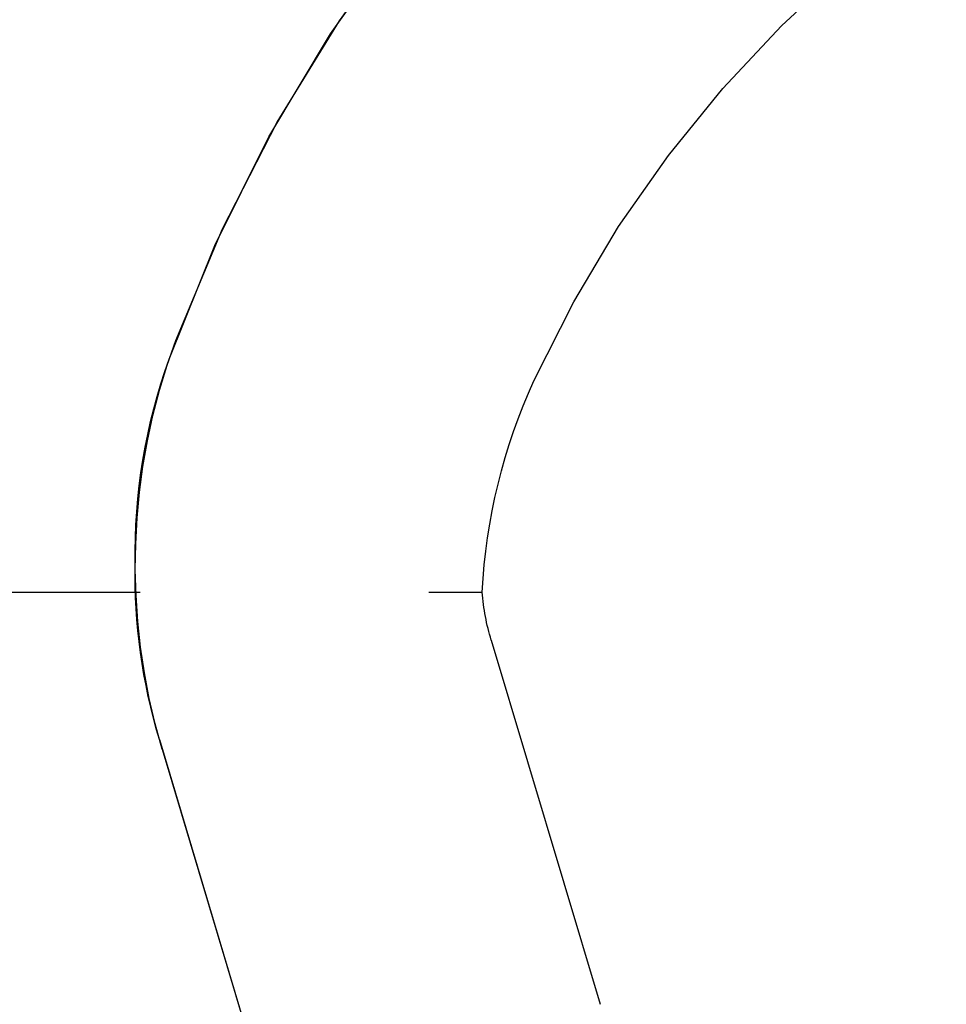
# Model space of a CAD drawing. Extents: x 1380 to 2486, y -346 to 389.
# Drawn here: x 2286 to 2290, y 375 to 379 of the extents above; entities that cross this region are included whole.
import ezdxf

# ---------------------------------------------------------------- set-up
doc = ezdxf.new("R2010")
doc.units = 0
doc.header["$LTSCALE"] = 10
doc.linetypes.add('VERDECKT', pattern=[0.375, 0.25, -0.125])
doc.layers.get('0').update_dxf_attribs({"linetype": 'CONTINUOUS'})
doc.layers.add('STEMPEL', color=3, linetype='CONTINUOUS')

# ---------------------------------------------------------------- blocks, each defined once
blk = doc.blocks.new('A$CC4144BA9')
at = {"color": 1, "linetype": 'VERDECKT', "extrusion": (-2e-16, 1, -2e-16)}
for p, q in [((-211.8733, 115.5209), (-196.6419, 115.5209)), ((-196.6031, 115.3134), (-196.1312, 113.7362)), ((-198.0401, 114.8834), (-197.5683, 113.3063)), ((-198.0276, 114.8416), (-197.5683, 113.3063))]:
    blk.add_line(p, q, dxfattribs=at)
at = {"color": 1, "linetype": 'VERDECKT', "extrusion": (0, -2e-16, -1)}
for centre, radius, start, end in [((191.645, 114.25), 6.75, 19.74992, 90), ((191.645, 114.25), 6.75, 20.47225, 90), ((191.645, 114.25), 5.25, 24.62, 90), ((195.3643, 115.6385), 2.78, 343.3426, 20.4723), ((195.645, 115.6861), 2.5, 359.0129, 19.7499), ((194.145, 115.3956), 2.5, 2.8707, 24.62), ((195.645, 115.6), 2.5, 343.3426, 0.9871), ((195.645, 115.6), 1, 343.3426, 355.4603)]:
    blk.add_arc(centre, radius, start, end, dxfattribs=at)

msp = doc.modelspace()

# ---------------------------------------------------------------- block references
at = {"layer": 'STEMPEL'}
msp.add_blockref('A$CC4144BA9', (2484.308, 260.9398, -47.3612), dxfattribs=at)

doc.saveas('drawing.dxf')
